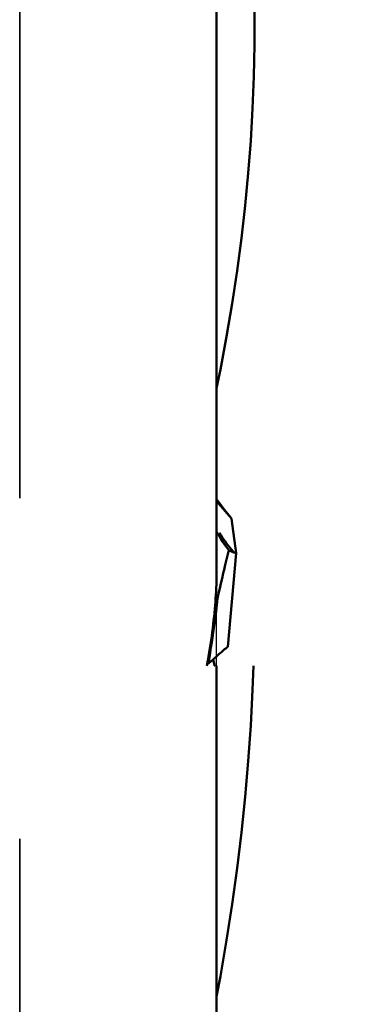
# Model space of a CAD drawing. Units: millimetres. Extents: x -56 to 105, y -135 to 162.
# Drawn here: x 60 to 65, y 71 to 83 of the extents above; entities that cross this region are included whole.
import ezdxf

# ---------------------------------------------------------------- set-up
doc = ezdxf.new("R2010")
doc.units = ezdxf.units.MM
doc.linetypes.add('HIDDEN', pattern=[9.525, 6.35, -3.175])
for name, color, linetype, lineweight in [('1', 4, 'Continuous', 50), ('2', 7, 'Continuous', 25), ('nocut', 7, 'Continuous', 25), ('sk3', 1, 'HIDDEN', 35)]:
    doc.layers.add(name, color=color, linetype=linetype, lineweight=lineweight)
doc.styles.add('simplex', font='txt.shx', dxfattribs={"height": 3.5})
doc.dimstyles.new('\\M+18352\\M+18373\\M+1815B - ISO-25', dxfattribs={"dimscale": 0, "dimtxt": 3.5, "dimasz": 3.5, "dimexe": 1.5, "dimexo": 0, "dimgap": 2.3, "dimtad": 1, "dimdsep": 46, "dimtxsty": 'simplex', "dimcen": 0.09, "dimclrd": 256, "dimclre": 256, "dimclrt": 256, "dimadec": 0, "dimazin": 0, "dimtfac": 1, "dimtofl": 0, "dimtmove": 0, "dimatfit": 3, "dimfxl": 1, "dimtolj": 1, "dimlwd": -1, "dimlwe": -1, "dimarcsym": 0})

# ---------------------------------------------------------------- blocks, each defined once
blk = doc.blocks.new('*D7')
at = {"layer": '2'}
for p, q in [((63.5, 101.6), (101.72, 101.6)), ((100.22, 98.1), (100.22, -101.6))]:
    blk.add_line(p, q, dxfattribs=at)
blk.add_solid([(99.637, 98.1), (100.804, 98.1), (100.22, 101.6)], dxfattribs=at)
at = {"layer": 'Defpoints', "color": 0}
for p in [(63.5, 101.6), (63.5, -101.6), (100.22, -101.6)]:
    blk.add_point(p, dxfattribs=at)
at = {"layer": '2', "insert": (94.42, -1.75), "char_height": 3.5, "attachment_point": 2, "rotation": 90, "style": 'simplex'}
blk.add_mtext('\\A1;%%c203.2 [%%C8.000"]', dxfattribs=at)
blk = doc.blocks.new('_None')

msp = doc.modelspace()

# ---------------------------------------------------------------- linework, layer by layer
at = {"layer": '1'}
for p, q in [((62.8, 76.14625054), (62.8, 86.12319688)), ((62.97264052, 76.76183746), (62.8, 76.96181363)), ((62.96752736, 76.7688801), (62.9649579, 76.77209958)), ((62.97264052, 76.76183746), (62.96752736, 76.7688801)), ((62.98475168, 76.67105352), (62.97264052, 76.76183746)), ((63.02723983, 76.35580867), (62.98475168, 76.67105352)), ((62.90142868, 76.22223111), (62.94331925, 76.390256)), ((63.02723983, 76.35580867), (62.92945876, 75.26376509)), ((62.99223151, 76.37445876), (62.99988931, 76.36529298)), ((62.99272439, 76.36809705), (62.99988931, 76.36529298)), ((62.99988931, 76.36529298), (63.02723983, 76.35580867)), ((62.88678959, 76.1621448), (62.90142868, 76.22223111)), ((62.84957404, 76.00348599), (62.86320259, 76.06266822)), ((62.86320259, 76.06266822), (62.87722696, 76.12223772)), ((62.87722696, 76.12223772), (62.88678959, 76.1621448)), ((62.83633059, 75.94464187), (62.84957404, 76.00348599)), ((62.81092094, 75.82765566), (62.82345314, 75.88605865)), ((62.82345314, 75.88605865), (62.83633059, 75.94464187)), ((62.81092094, 75.82765566), (62.78796666, 75.82204524)), ((62.92945876, 75.26376509), (62.91774547, 75.25430568)), ((62.80175344, 75.15498734), (62.77646439, 75.13207842)), ((62.82340352, 75.17427146), (62.80175344, 75.15498734)), ((62.88190976, 75.22469375), (62.8655466, 75.21084788)), ((62.89396936, 75.23477014), (62.88190976, 75.22469375)), ((62.90591545, 75.24464071), (62.89396936, 75.23477014)), ((62.91774547, 75.25430568), (62.90591545, 75.24464071)), ((62.68748649, 75.041), (62.6982171, 75.10346705)), ((62.69241412, 75.06949965), (62.7039962, 75.07043312)), ((62.76349175, 75.12067319), (62.7039962, 75.07043312)), ((62.8, 75.04101118), (62.8, 69.005266))]:
    msp.add_line(p, q, dxfattribs=at)
for points in [[(62.8, 78.28291677), (62.84444907, 78.49886856), (62.91680882, 78.8843351), (62.98189184, 79.26829127), (63.03971781, 79.65081062), (63.09031759, 80.03200432), (63.13371441, 80.41191938), (63.16990857, 80.79058952), (63.19888982, 81.16810464), (63.22063054, 81.54445151), (63.23510431, 81.91951654), (63.24229392, 82.29323719), (63.24217996, 82.66561193), (63.23472257, 83.03680223), (63.21987622, 83.40699093)], [(62.96495618, 76.77216406), (62.94096622, 76.80140245), (62.90901984, 76.84118785), (62.87829997, 76.88042992), (62.84875796, 76.91915808), (62.8203771, 76.95736604), (62.8, 76.98556054)], [(62.94331925, 76.390256), (62.91770005, 76.42464098), (62.8930443, 76.45940205), (62.86937115, 76.49452089), (62.84668006, 76.53001073), (62.82501251, 76.56582059), (62.80444212, 76.60183366), (62.8, 76.61009478)], [(62.83334392, 76.59565073), (62.84900463, 76.57037451), (62.86517853, 76.54525832), (62.88185887, 76.52030907), (62.8990381, 76.49553474), (62.91671039, 76.47094077), (62.93487186, 76.4465301), (62.95351716, 76.42230801), (62.97263912, 76.39828213), (62.99223151, 76.37445876)], [(62.94331925, 76.390256), (62.94860121, 76.38759926), (62.95393501, 76.38499094), (62.95932067, 76.38243103), (62.96475814, 76.37991921), (62.97024746, 76.3774558), (62.97578874, 76.37504179), (62.981382, 76.37267748), (62.98702722, 76.37036257), (62.99272439, 76.36809705)], [(62.6982171, 75.10346705), (62.70633954, 75.15233447), (62.71415936, 75.20078015), (62.7216602, 75.2487618), (62.72883742, 75.29626748), (62.73568948, 75.34330515), (62.74220723, 75.38986187), (62.74838718, 75.43592622), (62.75422868, 75.48150493), (62.75972819, 75.52661199), (62.76488363, 75.57124436), (62.7696935, 75.61540003), (62.77415556, 75.65909438), (62.77826902, 75.70233501), (62.78203127, 75.745109), (62.78543831, 75.78740083), (62.78848863, 75.82919755), (62.79118243, 75.87050638), (62.79351908, 75.911342), (62.79549812, 75.95170873), (62.79711849, 75.99159636), (62.79837904, 76.03099781), (62.79927948, 76.06990867), (62.79981985, 76.10832727), (62.8, 76.14625054)], [(62.7039962, 75.07043312), (62.71943962, 75.16353986), (62.73398793, 75.25440398), (62.74764112, 75.34302548), (62.76039333, 75.42940453), (62.77225043, 75.51354097), (62.78322998, 75.59543435), (62.79333784, 75.67508451), (62.80256817, 75.75249162), (62.81092094, 75.82765566)], [(62.8655466, 75.21084788), (62.85515809, 75.20195187), (62.84467172, 75.19289035), (62.82340352, 75.17427146)], [(62.75887631, 75.11755582), (62.764623, 75.09617478), (62.7712433, 75.06923385), (62.77719586, 75.04245758), (62.77748526, 75.041)], [(62.77646439, 75.13207842), (62.77321114, 75.12916274), (62.76996461, 75.12628997), (62.76672482, 75.12346012), (62.76349175, 75.12067319)], [(62.8, 71.18499875), (62.84444907, 71.42069905), (62.91680882, 71.8418574), (62.98189184, 72.26181007), (63.03971781, 72.68063725), (63.09031759, 73.09845957), (63.13371441, 73.51532671), (63.16990857, 73.93127305), (63.19888982, 74.34639519), (63.22063054, 74.76067641), (63.23044761, 75.04101118)]]:
    msp.add_lwpolyline(points, dxfattribs=at)
at = {"layer": 'nocut'}
msp.add_line((62.8, 0), (62.8, 95.99080363), dxfattribs=at)
at = {"layer": 'sk3'}
for p, q in [((60.5, 83.35056328), (60.5, 75.041)), ((60.5, 0), (60.5, 75.04101118))]:
    msp.add_line(p, q, dxfattribs=at)

# ---------------------------------------------------------------- dimensions: what is measured, and where the dimension line sits
at = {"layer": '2'}
dim = msp.add_linear_dim(base=(100.2201866307, -101.599994412), p1=(63.5, 101.600005588), p2=(63.5, -101.599994412), angle=270, text='%%c<>', dimstyle='\\M+18352\\M+18373\\M+1815B - ISO-25', override={"dimscale": 1, "dimdec": 8, "dimblk2": 'None', "dimsah": 1, "dimse2": 1}, dxfattribs=at)
dim.commit()
dim.dimension.update_dxf_attribs({"geometry": '*D7', "text_midpoint": (100.2201866307, -1.749994412), "dimtype": 160})

doc.saveas('drawing.dxf')
